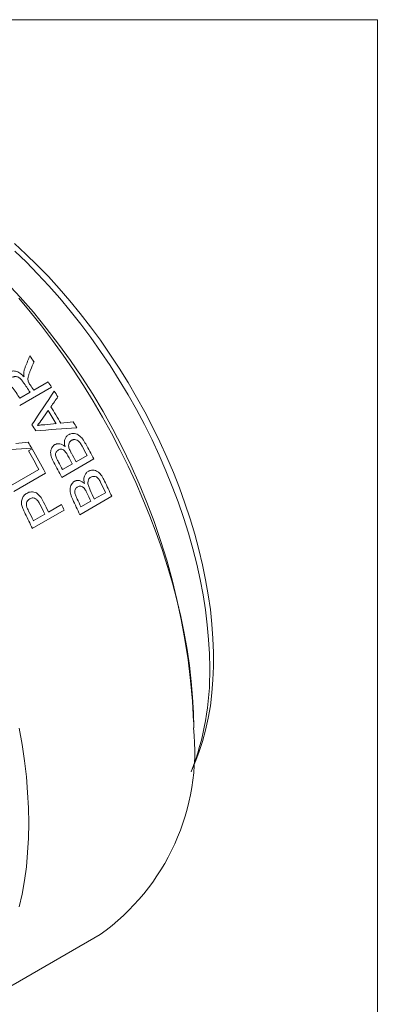
# Model space of a CAD drawing. Units: inches. Extents: x 0.1 to 10.9, y 0 to 8.5.
# Drawn here: x 10.5 to 10.9, y 7.1 to 8.5 of the extents above; entities that cross this region are included whole.
import ezdxf

# ---------------------------------------------------------------- set-up
doc = ezdxf.new("R2010")
doc.units = ezdxf.units.IN
doc.header["$MEASUREMENT"] = 0

msp = doc.modelspace()

# ---------------------------------------------------------------- linework, layer by layer
at = {"color": 7, "linetype": 'Continuous', "lineweight": 0}
for p, q in [((0.0622, 8.4506), (10.9445, 8.4506)), ((10.9445, 0.0356), (10.9445, 8.4506)), ((10.4877, 7.9584), (10.5067, 7.9693)), ((10.5114, 7.9623), (10.469, 7.9378)), ((10.4692, 7.9477), (10.4828, 7.9555)), ((10.4805, 7.8776), (10.4854, 7.8804)), ((10.5674, 7.8669), (10.5249, 7.8424)), ((10.5439, 7.8631), (10.5586, 7.8716)), ((10.457, 7.8311), (10.4945, 7.8528)), ((10.5259, 7.8527), (10.539, 7.8603)), ((10.5035, 7.8482), (10.461, 7.8237)), ((10.5913, 7.8173), (10.5489, 7.7928)), ((10.5683, 7.8137), (10.583, 7.8221)), ((10.5282, 7.7989), (10.4858, 7.7744)), ((10.5072, 7.7964), (10.5246, 7.8065)), ((10.5503, 7.8033), (10.5634, 7.8108)), ((10.4871, 7.7848), (10.5023, 7.7936)), ((10.7003, 7.5095), (10.7003, 7.5177)), ((10.6975, 7.4523), (10.7032, 7.4661)), ((10.3568, 7.1083), (10.576, 7.2348))]:
    msp.add_line(p, q, dxfattribs=at)
at = {"color": 7, "linetype": 'Continuous', "lineweight": 0, "flags": 128}
for points in [[(10.4621, 8.1531), (10.4773, 8.1391), (10.4923, 8.1244), (10.5071, 8.1092), (10.5216, 8.0933), (10.5358, 8.0769), (10.5496, 8.06), (10.5631, 8.0425), (10.5763, 8.0246), (10.589, 8.0063), (10.6013, 7.9876), (10.6131, 7.9686), (10.6245, 7.9492), (10.6353, 7.9295), (10.6456, 7.9097), (10.6554, 7.8896), (10.6646, 7.8693), (10.6733, 7.8489), (10.6813, 7.8285), (10.6887, 7.808), (10.6955, 7.7875), (10.7017, 7.7671), (10.7072, 7.7467), (10.712, 7.7264), (10.7162, 7.7063), (10.7197, 7.6864), (10.7225, 7.6668), (10.7246, 7.6474), (10.726, 7.6283), (10.7267, 7.6096), (10.7267, 7.5912), (10.726, 7.5733), (10.7246, 7.5559), (10.7225, 7.5389), (10.7197, 7.5225), (10.7162, 7.5066), (10.712, 7.4913), (10.7072, 7.4767), (10.7032, 7.4661)], [(10.7216, 7.5892), (10.7212, 7.608), (10.7202, 7.6271), (10.7184, 7.6466), (10.716, 7.6664), (10.7128, 7.6864), (10.709, 7.7066), (10.7044, 7.7271), (10.6992, 7.7476), (10.6934, 7.7683), (10.6868, 7.789), (10.6797, 7.8098), (10.6719, 7.8305), (10.6635, 7.8512), (10.6545, 7.8718), (10.645, 7.8922), (10.6348, 7.9125), (10.6242, 7.9325), (10.613, 7.9523), (10.6013, 7.9718), (10.5892, 7.991), (10.5766, 8.0098), (10.5635, 8.0282), (10.5501, 8.0462), (10.5363, 8.0637), (10.5222, 8.0806), (10.5077, 8.0971), (10.4929, 8.1129), (10.4779, 8.1282), (10.4626, 8.1428)], [(10.7003, 7.5095), (10.6999, 7.5297), (10.6989, 7.5503), (10.6971, 7.5712), (10.6946, 7.5924), (10.6915, 7.6139), (10.6876, 7.6356), (10.6831, 7.6575), (10.6779, 7.6796), (10.672, 7.7018), (10.6654, 7.724), (10.6582, 7.7464), (10.6504, 7.7687), (10.642, 7.791), (10.6329, 7.8133), (10.6233, 7.8355), (10.613, 7.8575), (10.6022, 7.8793), (10.5909, 7.901), (10.579, 7.9224), (10.5667, 7.9435), (10.5538, 7.9643), (10.5405, 7.9848), (10.5268, 8.0049), (10.5126, 8.0245), (10.498, 8.0437), (10.4831, 8.0625), (10.4678, 8.0807)], [(10.4684, 7.509), (10.4723, 7.4873), (10.4754, 7.4659), (10.4779, 7.4446), (10.4796, 7.4237), (10.4807, 7.4032), (10.4811, 7.383), (10.4807, 7.3632), (10.4796, 7.3439), (10.4779, 7.325), (10.4754, 7.3067), (10.4723, 7.2888), (10.4684, 7.2716)]]:
    msp.add_lwpolyline(points, dxfattribs=at)
at = {"color": 7, "linetype": 'Continuous', "lineweight": 0}
for centre, radius, start, end in [((9.796, 7.4774), 0.9051, 2.553, 57.447), ((9.672, 7.4085), 1.0056, 35.7591, 36.3057), ((9.6353, 7.3856), 1.0213, 33.9183, 34.8146), ((9.655, 7.3966), 1.0264, 33.4483, 33.9187), ((9.622, 7.378), 1.0209, 33.9181, 34.9159), ((9.6388, 7.3875), 1.023, 33.9186, 34.4015), ((9.6507, 7.3938), 1.0315, 32.5953, 33.0928), ((9.6282, 7.3805), 1.0369, 30.9456, 32.0764), ((9.6331, 7.3834), 1.0369, 30.8049, 32.2171), ((9.6443, 7.3898), 1.0391, 29.9338, 30.4288), ((9.6037, 7.3664), 1.037, 31.2476, 31.7745), ((9.5879, 7.3572), 1.0389, 30.2943, 30.7894), ((9.5831, 7.3545), 1.0388, 28.6685, 30.2381), ((9.5883, 7.3575), 1.0384, 28.2016, 30.2383), ((9.6421, 7.3884), 1.0361, 27.7973, 28.5815), ((9.6478, 7.3917), 1.0351, 27.3294, 28.5745), ((9.6226, 7.3772), 1.0359, 27.7972, 28.4806), ((9.6275, 7.38), 1.036, 27.7973, 28.5277), ((9.6053, 7.3672), 1.0351, 27.3294, 28.5711), ((9.6097, 7.3697), 1.0358, 27.7972, 28.4288), ((9.6661, 7.4007), 1.0147, 24.2421, 25.5038), ((9.6447, 7.3885), 1.0167, 24.7164, 25.4561), ((9.6592, 7.3969), 1.017, 24.7165, 25.5105), ((9.6237, 7.3762), 1.0147, 24.2421, 25.5005), ((9.6271, 7.3784), 1.0163, 24.7163, 25.356), ((9.64, 7.3858), 1.0165, 24.7164, 25.4084), ((9.5787, 7.3511), 1.0242, 25.5983, 26.4039), ((9.5835, 7.3539), 1.0242, 25.5983, 26.4166), ((9.6055, 7.3662), 1.0191, 25.1254, 25.598), ((9.5604, 7.3404), 1.0222, 25.1262, 26.355), ((9.5635, 7.3423), 1.0242, 25.5983, 26.3959), ((10.3609, 7.5822), 0.3608, 338.7092, 1.1138), ((10.4019, 7.4791), 0.2999, 305.477, 5.8352)]:
    msp.add_arc(centre, radius, start, end, dxfattribs=at)
for points in [[(10.4765, 7.9893), (10.4785, 7.9942), (10.4805, 7.9991), (10.4824, 8.0039)], [(10.4881, 7.9962), (10.4865, 7.9924), (10.485, 7.9887), (10.4834, 7.985)], [(10.4852, 7.9124), (10.4952, 7.9273), (10.5051, 7.9422), (10.5149, 7.957)], [(10.5198, 7.9495), (10.5167, 7.945), (10.5135, 7.9406), (10.5104, 7.9362)], [(10.5068, 7.9312), (10.5041, 7.9274), (10.5015, 7.9236), (10.4988, 7.9198)], [(10.4988, 7.9198), (10.4967, 7.917), (10.4947, 7.9141), (10.4926, 7.9112)], [(10.5237, 7.9144), (10.5293, 7.915), (10.5348, 7.9155), (10.5403, 7.9161)], [(10.5448, 7.9083), (10.5267, 7.907), (10.5085, 7.9057), (10.4902, 7.9043)], [(10.5026, 7.9122), (10.5076, 7.9127), (10.5126, 7.9133), (10.5175, 7.9138)], [(10.4849, 7.8813), (10.4668, 7.88), (10.4486, 7.8786), (10.4303, 7.8772)], [(10.4638, 7.8873), (10.4693, 7.8879), (10.4749, 7.8885), (10.4804, 7.889)]]:
    msp.add_open_spline(points, degree=3, dxfattribs=at)
for points, knots in [([(10.4543, 7.9821), (10.4551, 7.9825), (10.4566, 7.9833), (10.4601, 7.984), (10.465, 7.9835), (10.4696, 7.9809), (10.4728, 7.9782), (10.4742, 7.9766), (10.4749, 7.9759)], [0, 0, 0, 0, 0.125351, 0.250656, 0.499751, 0.74914, 0.874533, 1, 1, 1, 1]), ([(10.4743, 7.9809), (10.4744, 7.9816), (10.4745, 7.9831), (10.4752, 7.9859), (10.4759, 7.988), (10.4765, 7.9893)], [0, 0, 0, 0, 0.250061, 0.500104, 1, 1, 1, 1]), ([(10.4834, 7.985), (10.4829, 7.9837), (10.4819, 7.9813), (10.4806, 7.9775), (10.4798, 7.9741), (10.48, 7.9712), (10.4805, 7.9697), (10.4807, 7.969)], [0, 0, 0, 0, 0.250249, 0.500471, 0.750178, 0.875044, 1, 1, 1, 1]), ([(10.4738, 7.9687), (10.4729, 7.97), (10.4711, 7.9725), (10.4675, 7.9758), (10.4639, 7.9766), (10.4616, 7.9763), (10.4604, 7.9759), (10.4597, 7.9756), (10.4593, 7.9754)], [0, 0, 0, 0, 0.251216, 0.500748, 0.748804, 0.849233, 0.924601, 1, 1, 1, 1]), ([(10.4749, 7.9759), (10.4747, 7.9767), (10.4744, 7.9784), (10.4743, 7.98), (10.4743, 7.9809)], [0, 0, 0, 0, 0.500267, 1, 1, 1, 1]), ([(10.4807, 7.969), (10.481, 7.9685), (10.4816, 7.9673), (10.4824, 7.9661), (10.4829, 7.9655)], [0, 0, 0, 0, 0.439612, 1, 1, 1, 1]), ([(10.4926, 7.9112), (10.4934, 7.9114), (10.495, 7.9118), (10.4975, 7.9121), (10.5, 7.9123), (10.5018, 7.9123), (10.5026, 7.9122)], [0, 0, 0, 0, 0.25001, 0.499994, 0.749984, 1, 1, 1, 1]), ([(10.5293, 7.8834), (10.5291, 7.8843), (10.5287, 7.8858), (10.5283, 7.889), (10.5287, 7.8928), (10.5303, 7.896), (10.5322, 7.898), (10.5333, 7.8987), (10.5339, 7.8991)], [0, 0, 0, 0, 0.143191, 0.25059, 0.50007, 0.749487, 0.874716, 1, 1, 1, 1]), ([(10.5339, 7.8991), (10.5344, 7.8993), (10.5353, 7.8998), (10.5374, 7.9005), (10.5402, 7.9008), (10.5437, 7.9004), (10.5472, 7.8989), (10.5502, 7.8964), (10.5536, 7.8924), (10.5555, 7.8891), (10.5568, 7.8868)], [0, 0, 0, 0, 0.062607, 0.125189, 0.250131, 0.380485, 0.499817, 0.642586, 0.74985, 1, 1, 1, 1]), ([(10.538, 7.8917), (10.5373, 7.8912), (10.536, 7.8903), (10.5344, 7.8879), (10.5337, 7.884), (10.5353, 7.8793), (10.5369, 7.8763), (10.5376, 7.8748)], [0, 0, 0, 0, 0.143241, 0.286321, 0.499348, 0.748933, 1, 1, 1, 1]), ([(10.5492, 7.8885), (10.5484, 7.8894), (10.5469, 7.8912), (10.5438, 7.8927), (10.5412, 7.8928), (10.5393, 7.8923), (10.5384, 7.8919), (10.538, 7.8917)], [0, 0, 0, 0, 0.250409, 0.499376, 0.749075, 0.874512, 1, 1, 1, 1]), ([(10.5144, 7.8622), (10.5138, 7.8634), (10.5127, 7.8655), (10.5109, 7.8699), (10.5096, 7.8756), (10.5111, 7.8809), (10.5131, 7.8838), (10.5145, 7.8851), (10.5154, 7.8857), (10.5158, 7.8859)], [0, 0, 0, 0, 0.1361809, 0.2510904, 0.5004257, 0.7491286, 0.874471, 0.9372152, 1, 1, 1, 1]), ([(10.5158, 7.8859), (10.5163, 7.8862), (10.5173, 7.8867), (10.5195, 7.8872), (10.5225, 7.8871), (10.5255, 7.886), (10.5277, 7.8846), (10.5288, 7.8838), (10.5293, 7.8834)], [0, 0, 0, 0, 0.125204, 0.250329, 0.49995, 0.74957, 0.87475, 1, 1, 1, 1]), ([(10.5205, 7.8789), (10.5199, 7.8785), (10.5188, 7.8778), (10.5175, 7.8761), (10.5167, 7.8741), (10.5167, 7.8716), (10.5174, 7.8693), (10.5187, 7.8663), (10.5198, 7.8643), (10.5205, 7.8628)], [0, 0, 0, 0, 0.12511, 0.250114, 0.377364, 0.499475, 0.642125, 0.749497, 1, 1, 1, 1]), ([(10.5292, 7.8772), (10.5289, 7.8775), (10.5282, 7.8782), (10.5268, 7.8792), (10.5248, 7.88), (10.5225, 7.8799), (10.5211, 7.8792), (10.5205, 7.8789)], [0, 0, 0, 0, 0.12539, 0.250669, 0.500004, 0.749635, 1, 1, 1, 1]), ([(10.5332, 7.8712), (10.5325, 7.8724), (10.5313, 7.8746), (10.5298, 7.8764), (10.5292, 7.8772)], [0, 0, 0, 0, 0.5881252, 1, 1, 1, 1]), ([(10.5519, 7.8841), (10.5515, 7.8848), (10.5506, 7.8863), (10.5497, 7.8878), (10.5492, 7.8885)], [0, 0, 0, 0, 0.500157, 1, 1, 1, 1]), ([(10.555, 7.8344), (10.5548, 7.8353), (10.5545, 7.8369), (10.5542, 7.8401), (10.5548, 7.844), (10.5565, 7.8473), (10.5584, 7.8492), (10.5595, 7.85), (10.5601, 7.8503)], [0, 0, 0, 0, 0.143191, 0.25059, 0.50007, 0.749487, 0.874716, 1, 1, 1, 1]), ([(10.5601, 7.8503), (10.5606, 7.8506), (10.5615, 7.8511), (10.5636, 7.8518), (10.5663, 7.8521), (10.5697, 7.8516), (10.5731, 7.85), (10.5758, 7.8474), (10.579, 7.8433), (10.5807, 7.84), (10.5819, 7.8376)], [0, 0, 0, 0, 0.062607, 0.125189, 0.250131, 0.380485, 0.499817, 0.642586, 0.74985, 1, 1, 1, 1]), ([(10.5419, 7.8372), (10.5424, 7.8374), (10.5434, 7.8379), (10.5456, 7.8384), (10.5485, 7.8383), (10.5514, 7.8371), (10.5535, 7.8357), (10.5545, 7.8348), (10.555, 7.8344)], [0, 0, 0, 0, 0.125204, 0.250329, 0.49995, 0.74957, 0.87475, 1, 1, 1, 1]), ([(10.5638, 7.8427), (10.5631, 7.8423), (10.5618, 7.8414), (10.5601, 7.8389), (10.5593, 7.835), (10.5606, 7.8302), (10.562, 7.8271), (10.5627, 7.8256)], [0, 0, 0, 0, 0.143241, 0.286321, 0.499348, 0.748933, 1, 1, 1, 1]), ([(10.5746, 7.8394), (10.5739, 7.8403), (10.5724, 7.8422), (10.5695, 7.8438), (10.567, 7.8439), (10.5651, 7.8434), (10.5642, 7.843), (10.5638, 7.8427)], [0, 0, 0, 0, 0.2504086, 0.4993759, 0.7490751, 0.8745123, 1, 1, 1, 1]), ([(10.577, 7.8349), (10.5766, 7.8357), (10.5759, 7.8372), (10.575, 7.8387), (10.5746, 7.8394)], [0, 0, 0, 0, 0.500157, 1, 1, 1, 1]), ([(10.5395, 7.8131), (10.539, 7.8142), (10.538, 7.8164), (10.5364, 7.8208), (10.5354, 7.8267), (10.5371, 7.8321), (10.5392, 7.835), (10.5406, 7.8364), (10.5414, 7.8369), (10.5419, 7.8372)], [0, 0, 0, 0, 0.136181, 0.25109, 0.500426, 0.749129, 0.874471, 0.937215, 1, 1, 1, 1]), ([(10.5461, 7.8299), (10.5456, 7.8295), (10.5444, 7.8288), (10.5432, 7.8271), (10.5423, 7.8251), (10.5421, 7.8226), (10.5427, 7.8202), (10.5439, 7.8172), (10.5448, 7.8151), (10.5455, 7.8136)], [0, 0, 0, 0, 0.12511, 0.250114, 0.377364, 0.499475, 0.642125, 0.749497, 1, 1, 1, 1]), ([(10.5546, 7.8281), (10.5543, 7.8285), (10.5537, 7.8291), (10.5523, 7.8302), (10.5505, 7.831), (10.5481, 7.8309), (10.5468, 7.8302), (10.5461, 7.8299)], [0, 0, 0, 0, 0.1253897, 0.2506693, 0.5000039, 0.7496353, 1, 1, 1, 1]), ([(10.5582, 7.822), (10.5576, 7.8232), (10.5565, 7.8254), (10.5551, 7.8273), (10.5546, 7.8281)], [0, 0, 0, 0, 0.588125, 1, 1, 1, 1]), ([(10.4727, 7.8023), (10.4724, 7.8032), (10.4718, 7.8051), (10.4714, 7.808), (10.4714, 7.8109), (10.4722, 7.8145), (10.4739, 7.8176), (10.4762, 7.8199), (10.4776, 7.8208), (10.4783, 7.8212)], [0, 0, 0, 0, 0.1252, 0.250325, 0.375445, 0.500345, 0.749651, 0.874806, 1, 1, 1, 1]), ([(10.4823, 7.8138), (10.4816, 7.8134), (10.4801, 7.8124), (10.4786, 7.81), (10.4779, 7.8077), (10.4778, 7.8056), (10.478, 7.8045), (10.4781, 7.804)], [0, 0, 0, 0, 0.250204, 0.500016, 0.749545, 0.874718, 1, 1, 1, 1]), ([(10.4783, 7.8212), (10.4792, 7.8217), (10.4812, 7.8227), (10.4845, 7.8233), (10.4879, 7.823), (10.4924, 7.8215), (10.4961, 7.8175), (10.499, 7.8131), (10.5002, 7.8108), (10.5008, 7.8096)], [0, 0, 0, 0, 0.125266, 0.250453, 0.375613, 0.500609, 0.749253, 0.874596, 1, 1, 1, 1]), ([(10.496, 7.8066), (10.4952, 7.808), (10.4937, 7.8109), (10.4906, 7.8143), (10.4872, 7.8153), (10.4845, 7.8149), (10.483, 7.8142), (10.4823, 7.8138)], [0, 0, 0, 0, 0.250814, 0.500008, 0.699245, 0.849504, 1, 1, 1, 1]), ([(10.4763, 7.7941), (10.4756, 7.7955), (10.4747, 7.7975), (10.4735, 7.8002), (10.473, 7.8016), (10.4727, 7.8023)], [0, 0, 0, 0, 0.500005, 0.750019, 1, 1, 1, 1]), ([(10.4781, 7.804), (10.4783, 7.8035), (10.4786, 7.8024), (10.4796, 7.8003), (10.4803, 7.7987), (10.4808, 7.7976)], [0, 0, 0, 0, 0.224389, 0.499864, 1, 1, 1, 1])]:
    msp.add_open_spline(points, degree=3, knots=knots, dxfattribs=at)

doc.saveas('drawing.dxf')
